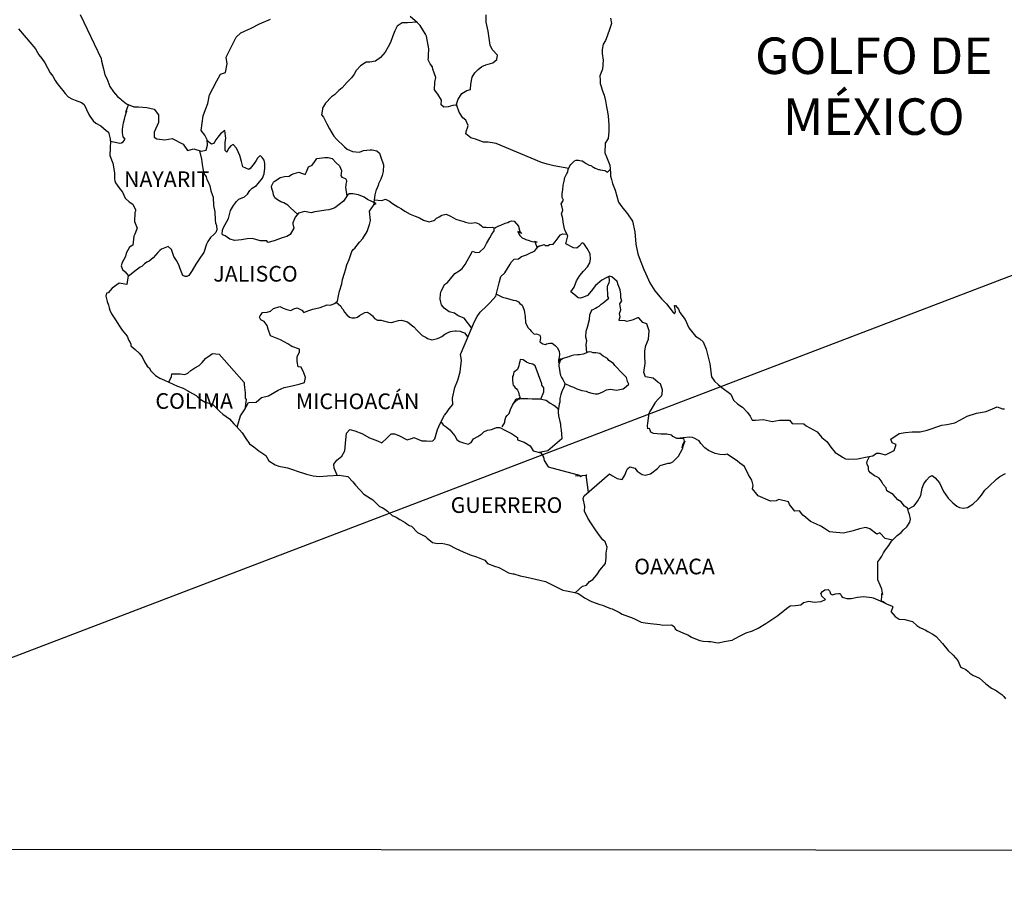
# Model space of a CAD drawing. Extents: x 770481 to 772881, y 2310109 to 2311909.
# Drawn here: x 772563 to 772714, y 2311550 to 2311685 of the extents above; entities that cross this region are included whole.
import ezdxf

# ---------------------------------------------------------------- set-up
doc = ezdxf.new("R2010")
doc.units = 0
doc.header["$MEASUREMENT"] = 0
doc.layers.add('SOLAPA', color=7, linetype='Continuous')
doc.layers.add('TEXTOS', color=7, linetype='Continuous')
doc.styles.add('ROMANS', font='romans.shx')

msp = doc.modelspace()

# ---------------------------------------------------------------- linework, layer by layer
at = {"color": 7, "linetype": 'Continuous'}
for points in [[(772572.39, 2311686.12), (772575.59, 2311679.4), (772575.64, 2311678.96), (772575.93, 2311677.78), (772576.18, 2311676.89), (772576.47, 2311676.3), (772576.91, 2311675.06), (772577.5, 2311674.27), (772578.1, 2311673.54), (772578.54, 2311673.19), (772578.69, 2311673.04), (772579.47, 2311672.4), (772580.6, 2311671.95), (772581.34, 2311671.95), (772582.61, 2311671.85), (772583.7, 2311671.6), (772584.39, 2311670.76), (772584.39, 2311669.58), (772583.75, 2311668.1), (772583.7, 2311667.31), (772584.14, 2311667.06), (772585.37, 2311666.92), (772586.5, 2311667.11), (772588.17, 2311666.22), (772588.85, 2311665.28), (772589.79, 2311665.53), (772590.92, 2311665.14), (772591.7, 2311665.33), (772591.9, 2311666.07), (772591.85, 2311666.9), (772591.51, 2311667.6), (772590.96, 2311668.33), (772591.26, 2311670.56), (772591.6, 2311671.54), (772591.95, 2311672.48), (772592.19, 2311673.81), (772592.73, 2311674.79), (772593.32, 2311675.97), (772593.91, 2311676.96), (772594.69, 2311677.25), (772594.94, 2311678.54), (772594.79, 2311679.57), (772595.67, 2311681.44), (772596.31, 2311682.67), (772597, 2311683.31), (772598.62, 2311684.05), (772599.9, 2311684.69), (772601.56, 2311685.43)], [(772647.33, 2311662.52), (772645.04, 2311662.93), (772644.01, 2311663.18), (772643.13, 2311663.42), (772636.2, 2311666.35), (772634.97, 2311666.55), (772634.23, 2311666.55), (772633.05, 2311666.99), (772632.32, 2311667.19), (772631.53, 2311667.83), (772631.63, 2311668.32), (772631.82, 2311668.76), (772631.88, 2311669.11), (772631.53, 2311669.9), (772631.09, 2311670.25), (772630.5, 2311671.14), (772630.16, 2311672.17), (772630.2, 2311672.22), (772629.56, 2311672.17), (772628.83, 2311671.98), (772628.19, 2311671.93), (772627.75, 2311672.27), (772627.8, 2311673.01), (772627.25, 2311673.9), (772626.76, 2311674.59), (772626.81, 2311675.73), (772626.96, 2311676.47), (772626.47, 2311677.75), (772626.42, 2311678.09), (772626.08, 2311678.54), (772625.77, 2311679.18), (772625.83, 2311679.52), (772625.82, 2311679.82), (772625.88, 2311680.85), (772625.53, 2311682.78), (772625.38, 2311683.12), (772624.54, 2311684.46), (772624.4, 2311684.6), (772624.15, 2311684.85), (772622.99, 2311685.81)], [(772630.06, 2311672.2), (772630.35, 2311673.15), (772630.94, 2311673.99), (772631.72, 2311674.48), (772632.27, 2311674.63), (772632.31, 2311675.42), (772632.51, 2311676.51), (772632.95, 2311677.19), (772633.44, 2311677.69), (772633.98, 2311678.13), (772634.62, 2311678.42), (772635.7, 2311678.72), (772636.29, 2311679.21), (772636.39, 2311679.9), (772635.6, 2311680.74), (772635.3, 2311681.43), (772635.11, 2311682.51), (772634.96, 2311683.55), (772634.67, 2311684.93), (772634.67, 2311686.06)], [(772624.06, 2311684.93), (772622.58, 2311684.85), (772621.8, 2311684.85), (772621.01, 2311684.36), (772620.67, 2311683.62), (772620.32, 2311682.88), (772619.98, 2311681.85), (772619.64, 2311681.16), (772619.15, 2311680.37), (772618.46, 2311679.54), (772617.68, 2311678.99), (772616.79, 2311678.84), (772616.25, 2311678.8), (772615.37, 2311678.26), (772614.73, 2311677.52), (772614.39, 2311676.98), (772613.99, 2311676.43), (772613.36, 2311675.75), (772612.57, 2311674.86), (772612.08, 2311674.46), (772611.39, 2311673.82), (772610.95, 2311673.48), (772610.02, 2311672.55), (772609.53, 2311671.75), (772609.53, 2311671.61), (772609.38, 2311670.73), (772609.73, 2311670.38), (772610.22, 2311669.34), (772610.61, 2311668.6), (772611, 2311667.96), (772611.3, 2311667.47), (772611.69, 2311667.02), (772611.99, 2311666.67), (772612.58, 2311666.18), (772612.93, 2311665.84), (772613.32, 2311665.49), (772613.71, 2311665.3), (772614.15, 2311665.1), (772614.69, 2311665.05), (772615.23, 2311664.99), (772615.82, 2311665.24), (772616.85, 2311665.39), (772617.15, 2311665.39), (772617.89, 2311665.19), (772618.32, 2311664.85), (772618.52, 2311664.26), (772618.91, 2311663.07), (772618.87, 2311662.03), (772618.72, 2311661.44), (772618.52, 2311660.85), (772618.13, 2311660.16), (772618.08, 2311659.91), (772617.79, 2311659.17), (772617.74, 2311659.07), (772617.59, 2311658.44), (772617.39, 2311656.86)], [(772577.03, 2311666.69), (772578.45, 2311666.39), (772578.69, 2311666.43), (772578.99, 2311666.58), (772579.28, 2311667.02), (772578.98, 2311667.37), (772578.89, 2311667.96), (772578.89, 2311668.5), (772578.94, 2311668.9), (772578.98, 2311669.19), (772579.03, 2311669.49), (772579.18, 2311670.08), (772579.28, 2311670.52), (772579.52, 2311671.36), (772579.37, 2311671.12), (772579.77, 2311672.28)], [(772596.47, 2311622.8), (772596.99, 2311624.55), (772597.58, 2311625.49), (772598.22, 2311626.62), (772599.4, 2311626.67), (772600.18, 2311627.36), (772601.26, 2311627.6), (772602.73, 2311628.48), (772603.67, 2311628.88), (772604.45, 2311629.08), (772605.97, 2311629.42), (772606.81, 2311629.66), (772606.96, 2311630.45), (772606.71, 2311631.14), (772606.27, 2311632.03), (772605.82, 2311632.08), (772605.67, 2311632.87), (772605.67, 2311633.61), (772606.02, 2311634.35), (772606.02, 2311634.79), (772604.84, 2311635.18), (772604.25, 2311635.58), (772603.12, 2311636.23), (772601.55, 2311636.82), (772601.21, 2311637.86), (772601.06, 2311638.4), (772600.61, 2311639.04), (772600.08, 2311639.28), (772599.88, 2311639.68), (772599.98, 2311639.88), (772600.12, 2311640.12), (772600.37, 2311640.42), (772601.05, 2311640.47), (772601.55, 2311640.61), (772602.04, 2311641.01), (772603.02, 2311641.31), (772603.51, 2311641.06), (772604.1, 2311640.86), (772604.69, 2311640.71), (772605.18, 2311640.96), (772605.67, 2311641.15), (772606.36, 2311640.76), (772606.7, 2311640.41), (772607.29, 2311640.65), (772607.74, 2311640.8), (772608.07, 2311640.9), (772609.21, 2311641.2), (772610.28, 2311641.59), (772610.78, 2311641.53), (772611.37, 2311641.78), (772611.86, 2311642.13), (772612.01, 2311642.97), (772612.15, 2311643.66), (772612.5, 2311644.79), (772612.6, 2311645.48), (772612.93, 2311646.46), (772613.08, 2311646.96), (772613.28, 2311647.7), (772613.62, 2311648.54), (772614.06, 2311649.77), (772614.26, 2311650.06), (772614.51, 2311650.3), (772615.24, 2311651.19), (772615.73, 2311651.78), (772616.42, 2311652.82), (772616.76, 2311653.91), (772616.91, 2311654.5), (772616.76, 2311655.98), (772617.5, 2311657), (772617.79, 2311657.15), (772616.46, 2311657.75), (772615.97, 2311658.09), (772615.09, 2311658.44), (772614.2, 2311658.59), (772613.67, 2311658.64), (772613.37, 2311658.4), (772612.97, 2311657.8), (772612.78, 2311657.51), (772611.45, 2311656.47), (772611.45, 2311656.47), (772611.06, 2311656.33), (772610.52, 2311656.18), (772610.08, 2311656.13), (772609.1, 2311655.94), (772608.36, 2311655.84), (772607.82, 2311655.69), (772606.79, 2311655.89), (772606.05, 2311655.69), (772605.86, 2311655.65), (772605.42, 2311655.1), (772605.37, 2311655.06), (772605.27, 2311654.76), (772604.98, 2311654.17), (772605.02, 2311654.02), (772605.17, 2311653.33), (772604.59, 2311652.39), (772604.09, 2311652.05), (772603.36, 2311651.86), (772602.13, 2311651.41), (772601.15, 2311651.16), (772601, 2311651.41), (772601, 2311651.41), (772600.02, 2311651.41), (772599.47, 2311651.56), (772598.83, 2311651.76), (772598, 2311651.72), (772597.12, 2311651.57), (772596.09, 2311651.47), (772595.35, 2311651.67), (772594.61, 2311652.17), (772594.22, 2311652.31), (772594.17, 2311652.56), (772594.22, 2311652.91), (772594.22, 2311653.05), (772594.37, 2311653.44), (772594.61, 2311653.89), (772594.86, 2311654.38), (772595.15, 2311654.82), (772595.45, 2311656.06), (772595.88, 2311656.8), (772596.38, 2311657.43), (772596.72, 2311657.78), (772597.56, 2311658.17), (772598.05, 2311658.56), (772598.39, 2311659.11), (772598.78, 2311659.5), (772599.42, 2311659.89), (772599.67, 2311660.19), (772600.35, 2311661.02), (772600.6, 2311661.67), (772600.7, 2311662.56), (772600.7, 2311663.25), (772600.59, 2311663.78), (772600.3, 2311664.18), (772600.06, 2311664.43), (772599.91, 2311664.38), (772599.57, 2311664.08), (772599.37, 2311663.74), (772599.07, 2311663.29), (772598.44, 2311662.51), (772598.24, 2311662.36), (772597.31, 2311662.76), (772597.15, 2311663.6), (772596.87, 2311664.48), (772596.37, 2311665.62), (772595.83, 2311666.16), (772595.49, 2311665.96), (772595.19, 2311665.62), (772594.9, 2311665.08), (772594.9, 2311665.03), (772594.6, 2311665.28), (772594.6, 2311666.06), (772594.6, 2311666.56), (772594.7, 2311667.1), (772594.55, 2311668.33), (772593.91, 2311667.84), (772593.47, 2311667.3), (772593.18, 2311666.9), (772592.98, 2311666.56), (772592.83, 2311666.36), (772592.54, 2311666.26), (772591.86, 2311666.76)], [(772590.69, 2311665.22), (772590.97, 2311663.95), (772591.07, 2311663.11), (772591.17, 2311662.52), (772591.36, 2311661.73), (772591.71, 2311661.24), (772591.8, 2311660.79), (772592.01, 2311660.44), (772592.25, 2311659.86), (772592.4, 2311659.07), (772592.64, 2311658.52), (772592.79, 2311658.08), (772592.84, 2311656.85), (772593.04, 2311655.86), (772593.09, 2311654.58), (772593.14, 2311654.18), (772593.28, 2311653.74), (772593.34, 2311653.1), (772593.19, 2311652.66), (772592.94, 2311652.41), (772592.36, 2311651.92), (772591.97, 2311651.28), (772591.76, 2311650.89), (772591.37, 2311649.61), (772590.84, 2311648.91), (772590.1, 2311647.83), (772589.56, 2311646.84), (772589.17, 2311646.25), (772589.02, 2311646.06), (772588.73, 2311645.91), (772588.48, 2311645.91), (772588.14, 2311646.06), (772587.94, 2311646.6), (772587.65, 2311647.24), (772587.5, 2311647.74), (772587.15, 2311648.38), (772586.76, 2311649.02), (772586.36, 2311650.06), (772585.87, 2311650.55), (772584.84, 2311650.11), (772584.59, 2311649.91), (772584.31, 2311649.61), (772583.57, 2311648.78), (772582.98, 2311648.29), (772582.59, 2311648.14), (772582.24, 2311647.89), (772581.85, 2311647.45), (772581.56, 2311647.35), (772580.97, 2311646.91), (772579.73, 2311645.95)], [(772605.72, 2311655.48), (772604.63, 2311656.49), (772604.24, 2311656.88), (772603.6, 2311657.23), (772603.15, 2311657.37), (772602.66, 2311657.67), (772602.22, 2311658.02), (772602.03, 2311658.46), (772601.97, 2311658.81), (772601.78, 2311659.45), (772601.73, 2311659.79), (772602.02, 2311660.43), (772602.12, 2311660.53), (772602.37, 2311660.68), (772603.05, 2311661.12), (772603.74, 2311661.27), (772604.43, 2311661.32), (772604.82, 2311661.56), (772605.21, 2311661.71), (772605.9, 2311661.96), (772606.34, 2311661.81), (772606.79, 2311661.65), (772606.88, 2311661.56), (772607.08, 2311662), (772607.42, 2311662.74), (772607.97, 2311663.03), (772608.36, 2311663.58), (772608.7, 2311664.02), (772609.93, 2311664.17), (772610.42, 2311664.17), (772611.06, 2311664.02), (772611.65, 2311663.37), (772612.14, 2311662.93), (772612.29, 2311662.53), (772612.48, 2311662.19), (772612.43, 2311661.75), (772612.38, 2311661.41), (772612.53, 2311661.16), (772612.78, 2311661.06), (772613.07, 2311660.96), (772613.22, 2311660.66), (772613.22, 2311660.51), (772613.12, 2311660.12), (772613.12, 2311659.97), (772613.07, 2311659.63), (772613.3, 2311658.28)], [(772648.35, 2311597.44), (772649.46, 2311598.44), (772650.05, 2311598.59), (772650.54, 2311599.13), (772651.03, 2311599.43), (772651.62, 2311600.17), (772652.11, 2311600.9), (772652.99, 2311601.89), (772653.09, 2311602.77), (772653.09, 2311603.51), (772653.24, 2311604.4), (772652.94, 2311605.24), (772652.55, 2311605.54), (772651.91, 2311606.38), (772651.22, 2311607.36), (772650.83, 2311607.96), (772650.28, 2311608.84), (772649.74, 2311609.92), (772649.79, 2311610.62), (772649.55, 2311611.85), (772649.7, 2311612.3), (772653.57, 2311615.64), (772654.07, 2311615.35), (772654.41, 2311615.15), (772654.75, 2311614.95), (772655.54, 2311614.8), (772655.93, 2311615.44), (772656.22, 2311616.13), (772656.37, 2311616.43), (772656.71, 2311616.72), (772657.45, 2311616.52), (772657.84, 2311616.08), (772658.14, 2311615.88), (772658.58, 2311615.54), (772659.07, 2311615.43), (772659.66, 2311615.58), (772659.86, 2311615.68), (772660.93, 2311616.46), (772661.38, 2311616.96), (772662.61, 2311617.3), (772662.9, 2311617.3), (772663.29, 2311617.5), (772663.74, 2311617.94), (772664.18, 2311618.38), (772664.76, 2311619.37), (772664.86, 2311619.57), (772664.96, 2311620.06), (772665.11, 2311620.45), (772665.15, 2311620.65), (772664.72, 2311619.67), (772664.86, 2311620.1), (772665.11, 2311620.65), (772665.01, 2311621.09), (772663.93, 2311621.09), (772663.29, 2311621.4), (772663.14, 2311621.59), (772662.36, 2311621.74), (772661.47, 2311621.74), (772660.35, 2311621.85), (772659.95, 2311622.04), (772659.7, 2311622.63), (772659.46, 2311622.58), (772659.41, 2311623.03), (772659.46, 2311623.42), (772659.66, 2311624.95), (772659.8, 2311625.19), (772660, 2311625.49), (772660.58, 2311626.48), (772660.58, 2311626.62), (772661.12, 2311627.16), (772661.57, 2311627.6), (772661.67, 2311627.9), (772661.71, 2311628.55), (772661.42, 2311629.48), (772661.07, 2311629.68), (772660.29, 2311630.32), (772659.11, 2311630.52), (772658.86, 2311631.21), (772659.06, 2311632.59), (772659.01, 2311633.77), (772659.01, 2311634.51), (772659.15, 2311635.35), (772659.55, 2311636.33), (772659.69, 2311637.62), (772659.3, 2311638.65), (772658.71, 2311638.9), (772658.07, 2311639.59), (772657.88, 2311639.59), (772657.24, 2311639.3), (772656.84, 2311639.2), (772656.26, 2311639.05), (772656.01, 2311639.15), (772655.07, 2311639.2), (772655.07, 2311639.3), (772655.22, 2311639.74), (772655.13, 2311640.28), (772655.32, 2311640.83), (772655.17, 2311641.76), (772655.47, 2311642.21), (772655.32, 2311642.65), (772655.32, 2311643.24), (772655.32, 2311643.24), (772655.22, 2311643.88), (772654.93, 2311644.63), (772654.78, 2311645.17), (772653.94, 2311645.86), (772653.6, 2311646), (772653.06, 2311645.71), (772652.42, 2311645.37), (772651.44, 2311644.53), (772650.8, 2311643.69), (772650.22, 2311643.01), (772649.62, 2311642.76), (772649.13, 2311642.61), (772648.79, 2311642.66), (772648.1, 2311643.21), (772647.65, 2311643.6), (772648.15, 2311644.29), (772648.54, 2311645.28), (772649.03, 2311646.06), (772649.62, 2311646.75), (772650.21, 2311647.39), (772650.55, 2311648.03), (772650.65, 2311648.57), (772650.6, 2311649.41), (772650.16, 2311650.25), (772649.66, 2311650.99), (772649.38, 2311651.09), (772648.93, 2311650.6), (772648.59, 2311650.3), (772648.04, 2311650.35), (772646.87, 2311650.95), (772647.21, 2311652.18), (772646.71, 2311653.02), (772646.62, 2311653.51), (772646.47, 2311654.25), (772646.42, 2311654.84), (772646.22, 2311655.53), (772646.42, 2311656.12), (772646.32, 2311656.57), (772646.18, 2311657.06), (772646.52, 2311657.65), (772646.32, 2311658.05), (772646.32, 2311658.69), (772646.42, 2311659.23), (772646.47, 2311659.92), (772646.61, 2311660.56), (772646.71, 2311661.1), (772647, 2311661.65), (772647.2, 2311661.99), (772647.25, 2311662.33), (772647.49, 2311662.92), (772647.64, 2311663.12), (772647.89, 2311663.37), (772648.04, 2311663.52), (772648.23, 2311663.66), (772648.48, 2311663.76), (772648.82, 2311663.76), (772649.02, 2311663.71), (772649.41, 2311663.66), (772649.66, 2311663.52), (772649.9, 2311663.31), (772650.49, 2311663.02), (772650.74, 2311662.97), (772650.83, 2311662.92), (772650.98, 2311662.77), (772651.13, 2311662.72), (772651.38, 2311662.53), (772651.92, 2311662.33), (772652.02, 2311662.33), (772652.16, 2311662.28), (772652.51, 2311662.27), (772652.85, 2311662.18), (772652.95, 2311662.12), (772653.15, 2311662.03), (772653.29, 2311661.93), (772653.29, 2311661.93), (772653.68, 2311662.33)], [(772617.5, 2311657.68), (772618.67, 2311657.6), (772619.22, 2311657.8), (772619.85, 2311657.49), (772620.29, 2311657.15), (772621.13, 2311656.61), (772621.67, 2311656.31), (772622.21, 2311655.96), (772623, 2311655.52), (772623.78, 2311655.18), (772624.42, 2311654.93), (772625.06, 2311654.58), (772625.9, 2311654.33), (772626.63, 2311654.52), (772626.78, 2311654.63), (772627.02, 2311654.87), (772627.47, 2311655.07), (772627.86, 2311655.36), (772628.54, 2311655.47), (772629.09, 2311655.26), (772629.63, 2311654.92), (772630.02, 2311654.72), (772630.66, 2311654.52), (772631.1, 2311654.42), (772631.49, 2311654.28), (772631.88, 2311654.18), (772632.47, 2311654.12), (772632.92, 2311654.22), (772633.16, 2311654.17), (772633.66, 2311653.97), (772633.95, 2311653.72), (772634.15, 2311653.48), (772634.69, 2311653.48), (772634.93, 2311653.43), (772635.57, 2311653.48), (772635.96, 2311653.38), (772636.11, 2311653.38), (772635.91, 2311653.28), (772635.91, 2311653.33), (772636.21, 2311653.48), (772636.6, 2311653.72), (772636.9, 2311653.82), (772637.58, 2311654.11), (772637.98, 2311654.22), (772638.27, 2311654.36), (772638.61, 2311654.46), (772638.96, 2311654.41), (772639.6, 2311653.67), (772639.7, 2311653.38), (772639.85, 2311652.83), (772640.14, 2311652.54), (772639.5, 2311652.83), (772639.7, 2311652.49), (772639.85, 2311652.24), (772640.19, 2311651.84), (772640.53, 2311651.7), (772640.77, 2311651.59), (772641.27, 2311651.45), (772641.51, 2311651.35), (772641.86, 2311651.25), (772642.06, 2311651.3), (772642.49, 2311651.2), (772642.49, 2311651.2), (772642.14, 2311651.28), (772642.47, 2311650.29)], [(772611.8, 2311615.43), (772611.34, 2311616.54), (772611.29, 2311617.13), (772611.73, 2311617.77), (772612.52, 2311618.36), (772612.96, 2311619.16), (772613.1, 2311620.29), (772613.25, 2311621.91), (772613.74, 2311622.46), (772614.53, 2311622.26), (772615.61, 2311621.86), (772616.78, 2311621.17), (772617.97, 2311620.72), (772618.65, 2311620.43), (772619.44, 2311621.11), (772620.08, 2311621.8), (772620.61, 2311621.8), (772621.25, 2311621.56), (772622.54, 2311620.86), (772623.37, 2311621.11), (772623.56, 2311621.21), (772624.2, 2311620.96), (772624.79, 2311620.71), (772625.53, 2311620.71), (772625.97, 2311620.66), (772626.46, 2311620.71), (772626.8, 2311621.01), (772627.19, 2311622.48), (772627.59, 2311623.37), (772628.27, 2311624.65), (772628.56, 2311625), (772629.01, 2311625.64), (772629.55, 2311626.27), (772629.5, 2311627.26), (772629.84, 2311628.89), (772630.33, 2311630.02), (772630.67, 2311631.31), (772630.87, 2311633.08), (772630.72, 2311633.96), (772632.88, 2311639.04), (772633.27, 2311639.78), (772633.76, 2311640.47), (772634.75, 2311641.45), (772635.28, 2311641.94), (772636.16, 2311642.93), (772636.66, 2311644.95), (772636.9, 2311645.93), (772637.53, 2311646.47), (772638.37, 2311647.8), (772638.57, 2311648.2), (772638.97, 2311648.59), (772639.65, 2311648.64), (772640.09, 2311648.99), (772640.83, 2311649.24), (772641.17, 2311649.43), (772642.15, 2311649.87), (772642.59, 2311650.46), (772642.79, 2311650.65), (772642.94, 2311650.65), (772643.58, 2311650.86), (772643.72, 2311650.71), (772644.17, 2311650.71), (772644.36, 2311650.86), (772644.95, 2311650.9), (772645.25, 2311651.25), (772645.69, 2311651.88), (772645.79, 2311652.03), (772646.08, 2311652.33), (772646.38, 2311652.48), (772647.07, 2311652.42)], [(772632.45, 2311638.01), (772631.31, 2311639.53), (772630.38, 2311639.88), (772629.79, 2311640.33), (772629, 2311640.53), (772628.21, 2311641.06), (772627.82, 2311641.56), (772627.72, 2311642.01), (772627.62, 2311642.45), (772627.67, 2311643.29), (772627.77, 2311643.68), (772627.97, 2311644.03), (772628.26, 2311644.71), (772628.75, 2311645.01), (772629.63, 2311646.14), (772629.88, 2311646.39), (772630.52, 2311646.78), (772630.96, 2311647.18), (772631.45, 2311647.77), (772631.74, 2311648.36), (772632.23, 2311649.15), (772632.58, 2311649.83), (772633.07, 2311649.59), (772633.66, 2311649.69), (772634.39, 2311650.37), (772634.74, 2311650.97), (772635.23, 2311651.86), (772635.52, 2311652.44), (772635.87, 2311652.94), (772635.91, 2311653.28)], [(772650.09, 2311634.24), (772650.02, 2311635.51), (772650.12, 2311636.05), (772649.97, 2311636.6), (772650.02, 2311637.53), (772650.22, 2311638.17), (772650.51, 2311639.31), (772650.56, 2311640.05), (772650.75, 2311640.54), (772650.95, 2311640.84), (772651.1, 2311640.88), (772651.44, 2311641.08), (772651.69, 2311641.23), (772651.98, 2311641.37), (772652.33, 2311641.67), (772652.62, 2311641.87), (772653.5, 2311642.6), (772653.31, 2311642.85), (772653.31, 2311643.25), (772653.26, 2311643.99), (772653.26, 2311644.43), (772653.31, 2311644.53), (772653.55, 2311645.02), (772653.6, 2311645.22), (772653.54, 2311645.98)], [(772611.67, 2311642), (772612.35, 2311641.39), (772612.5, 2311641.09), (772612.69, 2311640.9), (772612.94, 2311640.45), (772613.28, 2311640.06), (772613.68, 2311639.71), (772614.07, 2311639.61), (772614.51, 2311639.61), (772614.9, 2311639.71), (772615.25, 2311639.96), (772615.69, 2311640.2), (772616.03, 2311640.39), (772616.43, 2311640.45), (772616.87, 2311640.2), (772617.21, 2311639.9), (772617.51, 2311639.51), (772618, 2311639.21), (772618.54, 2311639.21), (772618.93, 2311639.11), (772619.47, 2311638.96), (772619.72, 2311638.91), (772620.21, 2311638.86), (772620.51, 2311638.96), (772621.19, 2311639.16), (772621.68, 2311639.25), (772622.62, 2311638.96), (772623.15, 2311638.51), (772623.55, 2311638.22), (772624.04, 2311637.72), (772624.43, 2311637.27), (772624.87, 2311636.88), (772625.47, 2311636.58), (772625.66, 2311636.43), (772626.35, 2311636.24), (772627.19, 2311636.43), (772627.53, 2311636.58), (772627.87, 2311636.73), (772628.31, 2311637.07), (772628.61, 2311637.22), (772628.85, 2311637.32), (772629.19, 2311637.47), (772629.49, 2311637.52), (772629.89, 2311637.62), (772629.98, 2311637.62), (772630.08, 2311637.62), (772630.67, 2311637.56), (772630.87, 2311637.46), (772631.02, 2311637.37), (772631.36, 2311637.27), (772631.84, 2311636.6)], [(772636.24, 2311643.23), (772637.15, 2311642.78), (772637.79, 2311642.63), (772638.28, 2311642.48), (772638.82, 2311642.28), (772639.21, 2311642.23), (772639.6, 2311642.04), (772639.85, 2311641.79), (772640.2, 2311641.54), (772640.49, 2311640.76), (772640.54, 2311640.41), (772640.64, 2311639.81), (772640.69, 2311638.88), (772641.08, 2311638.09), (772641.38, 2311637.79), (772641.57, 2311637.55), (772642.02, 2311637.1), (772642.41, 2311637.15), (772642.9, 2311636.95), (772643, 2311636.51), (772642.9, 2311635.92), (772643.34, 2311635.62), (772643.78, 2311635.52), (772643.93, 2311635.62), (772644.42, 2311635.72), (772644.77, 2311635.72), (772645.26, 2311635.37), (772645.55, 2311635.02), (772645.85, 2311634.49), (772645.9, 2311633.99), (772645.85, 2311633.54), (772645.75, 2311633.16), (772645.75, 2311632.76), (772646.05, 2311633.35), (772645.95, 2311632.86), (772645.8, 2311632.42), (772645.8, 2311632.17), (772645.9, 2311631.67), (772645.99, 2311631.18), (772646.05, 2311630.74), (772646.24, 2311630.44), (772646.44, 2311630.14), (772646.54, 2311629.9), (772646.73, 2311629.51), (772646.64, 2311629.01), (772646.39, 2311628.52), (772646.2, 2311628.12), (772646.1, 2311627.83), (772646.05, 2311627.63), (772645.95, 2311627.19), (772645.95, 2311626.84), (772645.95, 2311626.64), (772645.85, 2311626.35), (772645.71, 2311625.32)], [(772646.71, 2311629.54), (772647.62, 2311629.11), (772648.06, 2311628.96), (772648.56, 2311628.71), (772649.34, 2311628.46), (772650.03, 2311628.32), (772650.32, 2311628.17), (772650.86, 2311628.01), (772651.4, 2311627.92), (772651.84, 2311627.92), (772652.58, 2311628.26), (772653.12, 2311628.56), (772653.76, 2311628.65), (772654.64, 2311628.5), (772655.67, 2311628.7), (772655.67, 2311628.7), (772656.12, 2311629.04), (772656.56, 2311629.39), (772656.36, 2311629.84), (772656.21, 2311630.43), (772655.77, 2311630.82), (772655.23, 2311631.41), (772654.74, 2311631.91), (772654.39, 2311632.3), (772654.2, 2311632.6), (772653.51, 2311633.04), (772653.27, 2311633.34), (772652.63, 2311633.69), (772652.08, 2311634.13), (772651.49, 2311634.23), (772651.06, 2311634.23), (772650.85, 2311634.33), (772650.46, 2311634.38), (772650.27, 2311634.33), (772649.97, 2311634.18), (772649.53, 2311634.04), (772648.99, 2311633.89), (772648.7, 2311633.89), (772648.11, 2311633.84), (772647.72, 2311633.74), (772647.33, 2311633.6), (772647.12, 2311633.54), (772646.49, 2311633.35), (772645.75, 2311632.91)], [(772585.99, 2311629.71), (772586.38, 2311630.58), (772586.43, 2311631.02), (772587.07, 2311630.98), (772587.71, 2311630.98), (772588.44, 2311630.92), (772588.88, 2311631.12), (772589.37, 2311631.52), (772589.96, 2311631.91), (772590.65, 2311632.3), (772591.09, 2311632.75), (772591.63, 2311633.38), (772591.98, 2311633.63), (772592.67, 2311634.12), (772593.69, 2311634.02), (772597.53, 2311629.68), (772597.53, 2311629.33), (772597.58, 2311628.94), (772597.62, 2311628.44), (772597.67, 2311628.15), (772597.67, 2311627.95), (772597.67, 2311627.26), (772597.83, 2311627.07), (772597.64, 2311625.6)], [(772643.04, 2311627.11), (772643.5, 2311628.23), (772643.5, 2311628.87), (772643.2, 2311629.26), (772643.2, 2311629.46), (772642.16, 2311632.22), (772641.82, 2311632.47), (772641.33, 2311632.57), (772640.84, 2311632.81), (772640.34, 2311633.16), (772639.86, 2311633.21), (772639.81, 2311632.87), (772639.71, 2311632.52), (772639.66, 2311632.23), (772639.47, 2311631.68), (772638.93, 2311631.24), (772638.93, 2311631.24), (772638.83, 2311630.75), (772638.73, 2311630.6), (772638.73, 2311630.35), (772638.73, 2311630.1), (772638.78, 2311629.47), (772638.83, 2311629.27), (772638.93, 2311629.17), (772639.13, 2311628.87), (772639.27, 2311628.73), (772639.47, 2311628.48), (772639.61, 2311628.18), (772639.71, 2311627.69), (772639.77, 2311627.64), (772639.81, 2311627.44), (772639.87, 2311627.3), (772639.62, 2311627.15), (772638.95, 2311626.57)], [(772637.12, 2311622.86), (772637.51, 2311623.51), (772637.51, 2311623.8), (772637.7, 2311624.35), (772637.9, 2311624.59), (772638.19, 2311624.93), (772638.19, 2311624.93), (772638.39, 2311625.52), (772638.68, 2311626.21), (772638.88, 2311626.46), (772639.27, 2311627.15), (772639.81, 2311627.15), (772640.05, 2311627.19), (772641.04, 2311627.19), (772641.73, 2311627.15), (772642.27, 2311627.15), (772642.9, 2311627.14), (772643.88, 2311626.94), (772644.48, 2311626.5), (772644.97, 2311626.25), (772645.22, 2311626.11), (772645.61, 2311625.71), (772645.71, 2311625.56), (772645.71, 2311625.12), (772645.76, 2311624.53), (772645.95, 2311623.69), (772646.06, 2311623.34), (772646.06, 2311622.95), (772646.15, 2311622.36), (772646.2, 2311621.81), (772646.25, 2311621.03), (772644.14, 2311619.2), (772642.8, 2311618.93)], [(772627.72, 2311623.62), (772627.83, 2311623.52), (772628.08, 2311623.17), (772628.52, 2311622.88), (772629.11, 2311622.43), (772629.85, 2311621.5), (772630.14, 2311620.9), (772630.59, 2311620.61), (772631.18, 2311620.41), (772631.91, 2311620.21), (772632.35, 2311620.45), (772632.74, 2311621.05), (772633.38, 2311621.39), (772634.02, 2311621.78), (772634.32, 2311622.08), (772634.85, 2311622.37), (772635.49, 2311622.47), (772635.64, 2311622.52), (772636.23, 2311622.77), (772636.77, 2311622.77), (772637.51, 2311622.37), (772638.54, 2311621.83), (772639.47, 2311621.23), (772639.48, 2311620.89), (772640.5, 2311620.49), (772641.39, 2311619.95), (772641.88, 2311619.16), (772643.06, 2311618.86), (772643.45, 2311618.22), (772643.56, 2311617.68), (772644.19, 2311616.74), (772648.56, 2311615.55), (772648.61, 2311615.55), (772649.35, 2311615.3), (772648.37, 2311615.35), (772648.86, 2311615.45), (772649.2, 2311615.25), (772649.11, 2311615.25), (772649.45, 2311615.4), (772650.13, 2311615.45), (772650.13, 2311615.45), (772649.95, 2311615.43), (772650.33, 2311612.85)], [(772696.99, 2311605.47), (772695.86, 2311605.76), (772695.08, 2311606.6), (772694.63, 2311606.41), (772693.55, 2311607.2), (772692.91, 2311607.44), (772691.93, 2311607.2), (772690.95, 2311606.91), (772689.48, 2311606.56), (772688.35, 2311606.66), (772687.32, 2311606.76), (772686.58, 2311607.26), (772685.99, 2311607.65), (772685.35, 2311607.95), (772684.42, 2311608.34), (772683.68, 2311608.99), (772683.24, 2311609.33), (772682.75, 2311609.98), (772682.01, 2311609.92), (772681.22, 2311610.97), (772681.03, 2311611.36), (772679.55, 2311611.7), (772679.16, 2311611.51), (772678.28, 2311611.46), (772676.41, 2311612.3), (772676.21, 2311612.54), (772675.53, 2311613.34), (772675.62, 2311613.88), (772675.43, 2311614.67), (772674.93, 2311615.51), (772674.29, 2311616.79), (772673.56, 2311617.28), (772673.21, 2311617.58), (772671.65, 2311618.67), (772671.25, 2311618.57), (772670.51, 2311618.62), (772669.78, 2311618.77), (772668.8, 2311619.22), (772668.2, 2311619.66), (772667.61, 2311620.3), (772667.32, 2311620.74), (772666.59, 2311621.14), (772666.34, 2311621.24), (772665.85, 2311621.29), (772663.93, 2311621.09)], [(772699.35, 2311610.21), (772699.3, 2311610.39), (772698.85, 2311610.69), (772698.32, 2311611.38), (772697.82, 2311611.68), (772697.09, 2311612.47), (772696.15, 2311613.06), (772696.05, 2311613.51), (772695.56, 2311614), (772695.46, 2311614.24), (772695.27, 2311614.59), (772694.97, 2311614.98), (772694.58, 2311615.18), (772694.23, 2311615.33), (772693.65, 2311615.82), (772693.4, 2311616.12), (772693.35, 2311616.31), (772693.35, 2311616.66), (772693.1, 2311617.15), (772693.06, 2311617.26), (772693.1, 2311617.6), (772693.1, 2311617.6), (772693.1, 2311617.6), (772693.46, 2311618.32)], [(772695.9, 2311595.83), (772695.56, 2311596.04), (772695.27, 2311596.15), (772695.33, 2311596.4), (772695.38, 2311596.79), (772695.38, 2311597.28), (772695.52, 2311597.14), (772695.43, 2311597.63), (772695.37, 2311597.98), (772695.13, 2311598.57), (772694.78, 2311599.41), (772694.78, 2311600.19), (772694.74, 2311601.13), (772694.78, 2311602.17), (772695.08, 2311602.56), (772695.37, 2311603), (772695.62, 2311603.55), (772695.96, 2311603.99), (772696.46, 2311604.68), (772696.85, 2311605.32), (772697.38, 2311605.86), (772697.73, 2311606.21), (772698.32, 2311606.65), (772698.71, 2311607.04), (772699.2, 2311607.54), (772699.69, 2311608.22), (772699.79, 2311608.71), (772699.64, 2311609.41), (772699.45, 2311609.85), (772699.35, 2311610.21), (772700.33, 2311610.74), (772700.92, 2311611.52), (772701.35, 2311612.31), (772701.56, 2311613.45), (772701.8, 2311614.14), (772702.24, 2311614.68), (772702.68, 2311615.22), (772703.12, 2311615.41), (772703.57, 2311615.06), (772704.2, 2311614.28), (772704.85, 2311612.95), (772705.53, 2311611.91), (772706.27, 2311611.22), (772706.86, 2311610.72), (772707.3, 2311610.48), (772707.85, 2311610.38), (772708.53, 2311610.48), (772709.36, 2311611.02), (772710.15, 2311611.76), (772710.64, 2311612.4), (772711.18, 2311613.14), (772711.77, 2311613.73), (772712.95, 2311614.86), (772713.48, 2311615.25), (772714.36, 2311615.7)]]:
    msp.add_lwpolyline(points, dxfattribs=at)
at = {"color": 5, "linetype": 'Continuous'}
for points in [[(772653.73, 2311685.56), (772653.92, 2311684.73), (772653.64, 2311683.99), (772653.24, 2311682.8), (772652.95, 2311682.16), (772652.61, 2311681.57), (772652.46, 2311680.78), (772652.46, 2311680.13), (772652.61, 2311679.1), (772652.51, 2311677.72), (772652.08, 2311676.73), (772652.18, 2311676), (772652.18, 2311675.54), (772652.57, 2311674.27), (772652.76, 2311673.77), (772652.96, 2311672.88), (772653.11, 2311671.95), (772653.26, 2311671.2), (772653.36, 2311670.51), (772653.51, 2311669.19), (772653.46, 2311668.19), (772653.37, 2311667.11), (772652.92, 2311666.37), (772652.88, 2311664.89), (772653.12, 2311664.3), (772653.62, 2311663.01), (772653.72, 2311661.83), (772653.76, 2311661.34), (772653.91, 2311660.79), (772654.06, 2311660.2), (772654.46, 2311659.17), (772654.7, 2311658.28), (772654.99, 2311657.34), (772655.48, 2311656.6), (772656.37, 2311655.57), (772657.11, 2311654.43), (772657.5, 2311652.8), (772657.65, 2311650.88), (772657.95, 2311649.4), (772658.29, 2311648.42), (772658.83, 2311647.03), (772659.18, 2311646.34), (772659.77, 2311644.96), (772660.55, 2311643.73), (772661.63, 2311642.44), (772662.32, 2311641.76), (772663.35, 2311640.43), (772663.55, 2311640.22), (772663.69, 2311640.57), (772663.55, 2311641.46), (772663.69, 2311641.46), (772664.19, 2311640.92), (772664.38, 2311640.43), (772665.21, 2311639.34), (772665.76, 2311638.06), (772666.79, 2311636.78), (772667.47, 2311636.38), (772667.47, 2311636.38), (772667.96, 2311635.89), (772668.41, 2311634.8), (772669, 2311632.54), (772669.25, 2311630.56), (772669.69, 2311629.87), (772670.27, 2311629.38), (772670.82, 2311628.88), (772672.19, 2311627.9), (772672.63, 2311626.96), (772673.27, 2311626.32), (772674, 2311625.88), (772674.74, 2311625.08), (772675.18, 2311624.5), (772675.48, 2311623.9), (772676.01, 2311623.9), (772677.14, 2311624), (772678.57, 2311623.71), (772679.69, 2311623.91), (772681.21, 2311623.91), (772681.6, 2311623.36), (772683.41, 2311623.32), (772683.76, 2311623.02), (772685.47, 2311622.09), (772686.16, 2311621.25), (772686.95, 2311620.61), (772687.54, 2311619.77), (772688.22, 2311618.94), (772689.11, 2311618.39), (772689.35, 2311618.19), (772689.8, 2311617.95), (772690.28, 2311617.9), (772691.66, 2311617.95), (772693.12, 2311618.24), (772694.01, 2311618.44), (772694.55, 2311618.84), (772694.94, 2311618.84), (772695.96, 2311618.55), (772697.24, 2311619.24), (772697.58, 2311620.17), (772697.44, 2311620.23), (772696.95, 2311620.42), (772696.74, 2311620.96), (772698.02, 2311621.86), (772698.95, 2311622.01), (772700.03, 2311622.1), (772701.25, 2311622.1), (772702.33, 2311622.35), (772704.59, 2311623.1), (772705.37, 2311623.2), (772706.59, 2311623.49), (772707.33, 2311623.89), (772708.45, 2311624.48), (772709.92, 2311624.98), (772711.39, 2311625.23), (772713.05, 2311625.92), (772713.89, 2311625.62), (772714.18, 2311625.62)], [(772562.89, 2311683.94), (772565.54, 2311680.84), (772565.84, 2311680.3), (772566.03, 2311679.95), (772566.48, 2311679.36), (772566.96, 2311678.72), (772567.75, 2311677.19), (772568.19, 2311676.65), (772568.54, 2311676.01), (772568.83, 2311675.56), (772569.47, 2311674.77), (772569.72, 2311674.48), (772570.06, 2311673.99), (772570.55, 2311673.5), (772571.09, 2311673.2), (772571.62, 2311673), (772572.56, 2311672.61), (772573, 2311672.31), (772573.69, 2311670.78), (772573.84, 2311670.54), (772574.37, 2311669.79), (772574.77, 2311669.45), (772575.56, 2311669.05), (772576.34, 2311668.31), (772576.73, 2311668.07), (772576.98, 2311667.04), (772576.98, 2311666.84), (772577.03, 2311666.69), (772577.03, 2311666.69), (772576.98, 2311665.65), (772576.93, 2311664.52), (772577.37, 2311663.33), (772577.62, 2311661.85), (772577.63, 2311660.92), (772577.67, 2311660.62), (772577.77, 2311660.28), (772578.31, 2311659.58), (772578.86, 2311658.89), (772579.05, 2311658.4), (772579.29, 2311657.96), (772579.88, 2311657.41), (772580.47, 2311657.02), (772580.86, 2311656.18), (772580.86, 2311655.98), (772580.77, 2311655.73), (772580.72, 2311654.36), (772581.11, 2311653.37), (772581.01, 2311653.07), (772580.77, 2311652.43), (772580.58, 2311652.13), (772580.43, 2311650.75), (772579.94, 2311650.41), (772579.41, 2311649.52), (772579.31, 2311649.02), (772578.82, 2311648.09), (772578.67, 2311647.59), (772578.87, 2311647), (772579.26, 2311646.66), (772579.75, 2311646.06), (772579.51, 2311644.73), (772578.38, 2311644.93), (772577.26, 2311644.14), (772577.26, 2311644.14), (772576.67, 2311643.44), (772576.42, 2311643.35), (772576.33, 2311642.91), (772576.52, 2311642.11), (772576.73, 2311641.52), (772576.82, 2311641.12), (772576.92, 2311640.78), (772577.16, 2311640.19), (772577.8, 2311639.3), (772578.39, 2311638.32), (772578.84, 2311637.72), (772579.57, 2311636.78), (772579.86, 2311636.1), (772580.06, 2311635.8), (772580.16, 2311635.55), (772580.16, 2311635.31), (772580.8, 2311634.71), (772581.44, 2311634.18), (772581.88, 2311633.63), (772582.22, 2311632.84), (772582.67, 2311632.15), (772582.96, 2311631.91), (772583.2, 2311631.46), (772583.94, 2311630.72), (772584.58, 2311630.33), (772585.31, 2311630.03), (772587.28, 2311629.1), (772587.28, 2311629.1), (772588.2, 2311628.8), (772588.9, 2311628.4), (772589.14, 2311628.26), (772590.17, 2311627.66), (772590.61, 2311627.23), (772591.69, 2311626.54), (772591.83, 2311626.58), (772591.83, 2311626.58), (772592.67, 2311626.33), (772593.79, 2311625.21), (772594.28, 2311624.81), (772595.27, 2311624.12), (772595.95, 2311623.33), (772596.35, 2311622.94), (772597.23, 2311621.95), (772597.77, 2311621.07), (772598.36, 2311620.27), (772599, 2311619.78), (772599.78, 2311619.19), (772600.86, 2311618.45), (772601.31, 2311617.66), (772602.29, 2311617.02), (772602.83, 2311616.83), (772604.2, 2311616.58), (772605.08, 2311616.28), (772605.67, 2311616.04), (772607.09, 2311615.6), (772608.12, 2311615.35), (772609.05, 2311615.25), (772610.33, 2311615.35), (772612.13, 2311615.45), (772613.46, 2311615.26), (772614.2, 2311614.42), (772614.64, 2311613.92), (772615.92, 2311612.54), (772617.29, 2311611.66), (772618.32, 2311610.67), (772618.71, 2311610.48), (772618.71, 2311610.48), (772619.1, 2311610.23), (772619.55, 2311609.93), (772619.64, 2311609.83), (772619.79, 2311609.68), (772620.23, 2311609.25), (772620.87, 2311609), (772621.41, 2311608.65), (772622.24, 2311608.21), (772622.49, 2311607.96), (772622.78, 2311607.77), (772622.83, 2311607.71), (772623.22, 2311607.62), (772624.15, 2311606.68), (772625.38, 2311606.04), (772625.63, 2311605.79), (772626.41, 2311605.11), (772627.19, 2311604.96), (772627.78, 2311605), (772628.32, 2311604.9), (772628.96, 2311604.76), (772630.03, 2311604.22), (772631.12, 2311603.67), (772632.1, 2311603.28), (772632.19, 2311603.24), (772633.17, 2311602.94), (772634.45, 2311602.4), (772634.89, 2311601.91), (772635.92, 2311601.51), (772636.61, 2311601.27), (772637.35, 2311600.87), (772638.08, 2311600.48), (772638.76, 2311600.33), (772638.91, 2311600.33), (772639.89, 2311600.03), (772640.92, 2311599.79), (772642.88, 2311599.35), (772643.76, 2311599.15), (772646.41, 2311597.82), (772647, 2311597.72), (772648.27, 2311597.47), (772648.77, 2311597.28), (772649.21, 2311597.04), (772649.74, 2311596.64), (772650.83, 2311596.09), (772652.1, 2311595.6), (772652.49, 2311595.51), (772652.88, 2311595.36), (772653.72, 2311595.01), (772654.01, 2311594.92), (772655.14, 2311594.37), (772655.53, 2311594.13), (772656.51, 2311593.78), (772656.96, 2311593.63), (772657.54, 2311593.34), (772658.43, 2311592.9), (772659.06, 2311592.8), (772659.9, 2311592.7), (772661.32, 2311592.55), (772661.75, 2311592.46), (772663.08, 2311592.51), (772663.52, 2311592.21), (772663.67, 2311591.87), (772663.91, 2311591.67), (772664.95, 2311591.22), (772665.63, 2311590.98), (772666.17, 2311590.58), (772666.76, 2311590.34), (772667.45, 2311590.09), (772667.94, 2311589.99), (772668.72, 2311589.95), (772669.11, 2311589.95), (772669.9, 2311589.8), (772670.33, 2311589.75), (772671.17, 2311589.95), (772672.39, 2311590.15), (772672.79, 2311590.34), (772673.76, 2311590.84), (772674.55, 2311591.24), (772675.53, 2311591.58), (772676.41, 2311591.97), (772677.59, 2311592.67), (772678.51, 2311593.31), (772679.39, 2311593.9), (772680.76, 2311594.99), (772681.3, 2311595.39), (772682.14, 2311595.44), (772682.92, 2311595.54), (772683.36, 2311595.93), (772684.19, 2311596.13), (772684.98, 2311595.99), (772686.05, 2311596.08), (772686.74, 2311596.38), (772686.29, 2311596.77), (772686.15, 2311596.87), (772686.1, 2311597.07), (772686.01, 2311597.32), (772686.25, 2311597.61), (772686.64, 2311597.86), (772686.64, 2311597.86), (772687.13, 2311597.91), (772687.13, 2311597.91), (772687.32, 2311597.71), (772687.37, 2311597.61), (772687.48, 2311597.27), (772687.81, 2311597.08), (772687.96, 2311597.12), (772688.26, 2311597.22), (772688.7, 2311597.32), (772688.99, 2311597.32), (772689.19, 2311596.87), (772689.29, 2311596.73), (772689.98, 2311596.53), (772690.66, 2311596.53), (772691.64, 2311596.73), (772692.57, 2311596.83), (772693.84, 2311596.68), (772694.04, 2311596.63), (772695.49, 2311596.03), (772696.1, 2311595.7), (772696.98, 2311595.36), (772697.08, 2311595.25), (772696.78, 2311594.56), (772696.74, 2311594.52), (772697.42, 2311593.78), (772698.01, 2311593.38), (772698.89, 2311593.33), (772699.68, 2311593.08), (772700.07, 2311592.99), (772700.76, 2311592.4), (772701.05, 2311592.2), (772701.2, 2311592.1), (772701.74, 2311591.85), (772702.03, 2311591.71), (772702.43, 2311591.46), (772703.21, 2311591.07), (772703.7, 2311590.72), (772704.68, 2311589.64), (772705.57, 2311588.55), (772706.3, 2311587.82), (772707.04, 2311587.02), (772707.43, 2311586.04), (772707.62, 2311585.94), (772708.27, 2311585.64), (772708.61, 2311585.35), (772708.85, 2311585.05), (772709.34, 2311584.76), (772710.37, 2311584.31), (772710.82, 2311583.92), (772711.35, 2311583.43), (772712.19, 2311582.79), (772712.83, 2311582.49), (772713.07, 2311582.29), (772713.32, 2311582.1), (772713.76, 2311581.8), (772714.1, 2311581.51), (772714.34, 2311581.16)]]:
    msp.add_lwpolyline(points, dxfattribs=at)
msp.add_lwpolyline([(772485.07, 2311558.13), (772751.92, 2311557.9), (772751.92, 2311374.41), (772485.17, 2311374.7)], close=True)
at = {"layer": 'SOLAPA', "linetype": 'Continuous'}
msp.add_line((772725.93, 2311650.16), (772485.07, 2311558.13), dxfattribs=at)

# ---------------------------------------------------------------- texts
at = {"layer": 'TEXTOS', "color": 7, "style": 'ROMANS'}
for s, insert, char_height, width, attachment_point in [('\\fArial|b0|i0|c0|p34;GOLFO DE MÉXICO', (772694.14, 2311682.6), 5.6, 46.0533, 2), ('\\fArial|b0|i0|c0|p34;NAYARIT', (772579.1, 2311662.06), 2.4, 12.0624, 1), ('\\fArial|b0|i0|c0|p34;JALISCO', (772592.8, 2311647.55), 2.4, 12.0624, 1), ('\\fArial|b0|i0|c0|p34;MICHOACÁN', (772605.46, 2311627.99), 2.4, 12.0624, 1), ('\\fArial|b0|i0|c0|p34;COLIMA', (772583.92, 2311628.03), 2.4, 12.0624, 1), ('\\fArial|b0|i0|c0|p34;GUERRERO', (772629.22, 2311612.06), 2.4, 12.0624, 1), ('\\fArial|b0|i0|c0|p34;OAXACA', (772657.38, 2311602.64), 2.4, 12.0624, 1)]:
    msp.add_mtext(s, dxfattribs=dict(at, insert=insert, char_height=char_height, width=width, attachment_point=attachment_point))

doc.saveas('drawing.dxf')
